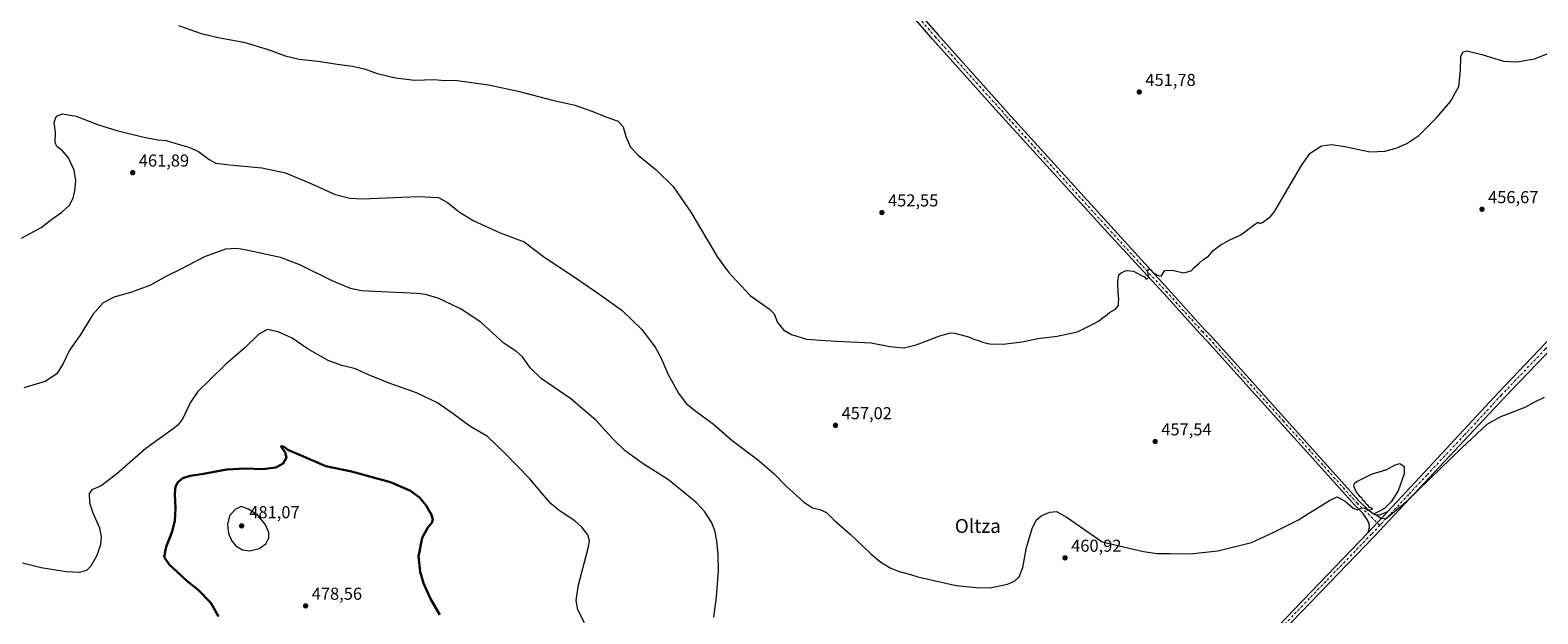
# Model space of a CAD drawing. Units: metres. Extents: x 570160 to 573606, y 4705653 to 4708001.
# Drawn here: x 572297 to 573170, y 4706244 to 4706582 of the extents above; entities that cross this region are included whole.
import ezdxf
from ezdxf.enums import TextEntityAlignment as Align

# ---------------------------------------------------------------- set-up
doc = ezdxf.new("R2010")
doc.units = ezdxf.units.M
doc.header["$MEASUREMENT"] = 0
doc.linetypes.add('DGN Style 4', pattern=[2.638475, 1.318413, -0.659207, 0.001648, -0.659207])
for name, color, linetype, lineweight in [('Carretera de calzada única Cxs', 7, 'Continuous', 13), ('Carretera de calzada única eje', 7, 'DGN Style 4', 0), ('Curva de nivel maestra', 30, 'Continuous', 30), ('Curva de nivel normal', 30, 'Continuous', 0), ('Pista no pavimentada Cxs', 111, 'Continuous', 0), ('Pista no pavimentada eje', 91, 'DGN Style 4', 0), ('Punto de cota en terreno', 7, 'Continuous', 0), ('Rótulo de punto de cota en terreno', 7, 'Continuous', 0), ('Texto cartográfico', 7, 'Continuous', 0)]:
    doc.layers.add(name, color=color, linetype=linetype, lineweight=lineweight)
doc.styles.add('Style-Arial', font='txt')

# ---------------------------------------------------------------- blocks, each defined once
blk = doc.blocks.new('5PATER')
at = {"layer": 'Punto de cota en terreno', "linetype": 'Continuous', "lineweight": 0}
h = blk.add_hatch(color=51, dxfattribs=at)
edge = h.paths.add_edge_path()
edge.add_ellipse((0, 0), major_axis=(-0.11, -0.111), ratio=0.999422, start_angle=0, end_angle=360)

msp = doc.modelspace()

# ---------------------------------------------------------------- linework, layer by layer
at = {"layer": 'Carretera de calzada única Cxs', "color": 7, "linetype": 'Continuous', "lineweight": 13, "extrusion": (0.004046, 0.004313, 0.999983), "elevation": 23078.6174, "flags": 128}
msp.add_lwpolyline([(573064.8566, 4706235.474), (573076.2169, 4706247.5842)], dxfattribs=at)
at = {"layer": 'Carretera de calzada única Cxs', "color": 7, "linetype": 'Continuous', "lineweight": 13}
for points in [[(573082.7701, 4706303.3501, 460.1943), (573103.8601, 4706325.8601, 459.9791), (573146.8301, 4706372.2901, 459.5651), (573197.7501, 4706425.4001, 458.9723), (573217.9401, 4706447.5801, 458.5215), (573230.1601, 4706461.9501, 458.3397), (573236.0701, 4706470.0201, 458.2054), (573244.1401, 4706482.1101, 458.098), (573265.6701, 4706517.1501, 457.4324), (573283.2301, 4706546.2701, 457.1081), (573300.8401, 4706576.5201, 456.8331), (573329.7001, 4706623.3801, 456.5886), (573354.5301, 4706665.4501, 456.6668), (573381.4501, 4706712.1701, 456.422), (573394.5401, 4706733.4701, 456.3605), (573402.1501, 4706744.5801, 456.2867), (573422.5501, 4706771.8201, 456.1129), (573442.7901, 4706796.9501, 456.0204), (573477.7701, 4706841.2401, 455.9301), (573509.0301, 4706879.3501, 456.0568), (573521.6601, 4706894.7501, 456.0294), (573554.4501, 4706936.0601, 456.04)], [(573235.3101, 4706461.0901, 458.3666), (573233.8201, 4706459.0601, 458.401), (573221.4401, 4706444.5001, 458.6519), (573213.3401, 4706435.6001, 458.8557), (573201.1501, 4706422.2201, 458.961), (573150.2201, 4706369.0901, 459.6581), (573106.9301, 4706322.9901, 460.1031), (573075.1501, 4706288.9901, 460.4644), (573022.2101, 4706234.3001, 461.4405), (572974.6701, 4706184.6801, 463.522), (572927.5801, 4706135.9801, 465.9156), (572912.0001, 4706119.8601, 467.0594), (572877.0001, 4706083.4201, 470.6531), (572854.3901, 4706060.1801, 472.8234), (572832.9801, 4706039.2601, 475.3682), (572812.0901, 4706020.6801, 477.9241), (572759.0301, 4705976.0901, 485.1589), (572740.4401, 4705959.4901, 487.3583), (572730.6801, 4705952.2001, 488.3276), (572698.6801, 4705928.1101, 491.6249), (572655.4801, 4705896.9101, 494.5157), (572608.8501, 4705862.6901, 496.9643), (572554.0101, 4705822.9401, 500.0476), (572513.7801, 4705794.9701, 501.0471)], [(573019.4601, 4706237.0501, 461.317), (573071.4101, 4706291.2401, 460.2925), (573082.7701, 4706303.3501, 460.1943), (573103.8601, 4706325.8601, 459.9791), (573146.8301, 4706372.2901, 459.5651), (573197.7501, 4706425.4001, 458.9723)], [(573201.1501, 4706422.2201, 458.961), (573150.2201, 4706369.0901, 459.6581), (573106.9301, 4706322.9901, 460.1031), (573075.1501, 4706288.9901, 460.4644), (573022.2101, 4706234.3001, 461.4405)], [(572500.5101, 4705790.1501, 501.0974), (572510.9201, 4705797.9001, 501.2018), (572551.5701, 4705826.3601, 500.3928), (572606.2401, 4705866.2401, 497.5818), (572652.7801, 4705900.5701, 494.4565), (572695.7401, 4705932.0401, 491.6508), (572727.5301, 4705956.2201, 488.396), (572736.9001, 4705963.7701, 487.5005), (572755.8401, 4705979.9001, 485.0224), (572809.0301, 4706024.1901, 477.8025), (572829.5601, 4706042.8801, 475.3506), (572851.2901, 4706063.3601, 472.6897), (572874.3801, 4706086.0101, 470.3937), (572905.0801, 4706118.0501, 467.3918), (572909.3001, 4706122.4601, 467.0397), (572927.5001, 4706141.2901, 465.7039), (572971.9701, 4706187.2901, 463.3363), (573019.4601, 4706237.0501, 461.317), (573071.4101, 4706291.2401, 460.2925)]]:
    msp.add_polyline3d(points, dxfattribs=at)
at = {"layer": 'Carretera de calzada única eje', "color": 7, "linetype": 'DGN Style 4', "lineweight": 0}
for points in [[(573238.3727, 4706469.3725, 458.2113), (573235.6901, 4706465.5551, 458.2814), (573232.7351, 4706461.5201, 458.3058), (573231.9901, 4706460.5051, 458.3402), (573219.6901, 4706446.0401, 458.589), (573205.5451, 4706430.5001, 458.9799), (573199.4501, 4706423.8101, 458.9513), (573173.9851, 4706397.2451, 459.3956), (573148.5251, 4706370.6901, 459.596), (573127.0401, 4706347.4751, 459.8457), (573105.3951, 4706324.4251, 460.0235), (573094.8501, 4706313.1701, 460.1185), (573078.9601, 4706296.1701, 460.2722), (573078.1875, 4706295.3465, 460.2769)], [(573078.1875, 4706295.3465, 460.2769), (573073.2801, 4706290.1151, 460.3189), (573046.8101, 4706262.7701, 460.6557), (573020.8351, 4706235.6751, 461.3682)]]:
    msp.add_polyline3d(points, dxfattribs=at)
at = {"layer": 'Curva de nivel maestra', "color": 30, "linetype": 'Continuous', "lineweight": 30, "elevation": 475, "flags": 128}
msp.add_lwpolyline([(572405.6, 4706242.5001), (572401.18, 4706250.5201), (572393.81, 4706258.0101), (572387.41, 4706262.8901), (572381.72, 4706268.3201), (572377.14, 4706272.4401), (572374.18, 4706276.8401), (572375.18, 4706282.8201), (572378.69, 4706291.6601), (572380.33, 4706297.9701), (572380.74, 4706304.9401), (572380.3, 4706313.4801), (572380.67, 4706317.7601), (572382.22, 4706320.5601), (572384.87, 4706322.5901), (572389.11, 4706323.8901), (572396.94, 4706325.1801), (572410.34, 4706327.5401), (572421.15, 4706328.1701), (572431, 4706327.9001), (572438.73, 4706328.7601), (572443.07, 4706331.1501), (572444.91, 4706334.5901), (572444.25, 4706337.3901), (572441.7, 4706341.1301), (572443.54, 4706340.6801), (572445.77, 4706339.0601), (572452.06, 4706336.3001), (572467.72, 4706329.6401), (572482.57, 4706326.5101), (572505.14, 4706320.3101), (572516.88, 4706315.2001), (572522.02, 4706311.3401), (572525.88, 4706306.8701), (572528.89, 4706301.4701), (572529.7, 4706298.7101), (572529.07, 4706296.7101), (572526.81, 4706294.1401), (572523.54, 4706288.0801), (572521.39, 4706277.3001), (572522.32, 4706268.3401), (572524.37, 4706261.8701), (572528.43, 4706252.7201), (572533.85, 4706243.3901)], dxfattribs=at)
at = {"layer": 'Curva de nivel normal', "color": 30, "linetype": 'Continuous', "lineweight": 0, "flags": 128}
for points, elevation in [([(572382.51, 4706584.7801), (572395.59, 4706580.0201), (572406.37, 4706577.5801), (572420.33, 4706575.0901), (572434.36, 4706570.7601), (572444.22, 4706567.0501), (572452.27, 4706565.1801), (572463.3, 4706564.1201), (572474.36, 4706562.3801), (572483.16, 4706561.2401), (572490.07, 4706559.6501), (572497.39, 4706556.8801), (572508.04, 4706554.4501), (572519.07, 4706553.0301), (572524.86, 4706553.3101), (572530.55, 4706553.4601), (572534.57, 4706553.1401), (572543.77, 4706552.8501), (572562.05, 4706550.3401), (572579.05, 4706546.7701), (572599.1, 4706541.5201), (572611.93, 4706538.5601), (572622.43, 4706534.9001), (572629.83, 4706531.8001), (572636.98, 4706529.3301), (572639.95, 4706526.1001), (572641.5, 4706520.3601), (572644.16, 4706514.2201), (572648.56, 4706509.5401), (572659.06, 4706501.1301), (572668.82, 4706491.4801), (572679.16, 4706476.6301), (572694.51, 4706450.5101), (572700.97, 4706441.8501), (572713.55, 4706428.3801), (572724.77, 4706420.5301), (572727.49, 4706417.8301), (572729.38, 4706412.7201), (572732.89, 4706408.5601), (572737.47, 4706405.8101), (572746.1, 4706403.1001), (572757.16, 4706402.3601), (572763.74, 4706401.8601), (572775.84, 4706401.3801), (572783.66, 4706400.9701), (572794.49, 4706398.8801), (572802.68, 4706398.0501), (572809.68, 4706399.7801), (572823.35, 4706405.0901), (572829.47, 4706406.6801), (572832.02, 4706406.6001), (572840.02, 4706404.3901), (572843.35, 4706402.9301), (572845.44, 4706402.4601), (572848.06, 4706401.3601), (572852.11, 4706400.4601), (572860.12, 4706400.2001), (572871.1, 4706401.4601), (572880.11, 4706403.4201), (572891.34, 4706404.8601), (572903.01, 4706407.3701), (572912.01, 4706411.8001), (572915.34, 4706413.5201), (572917.34, 4706415.1801), (572919.34, 4706416.5501), (572921.67, 4706418.5601), (572925.01, 4706420.4201), (572926.88, 4706422.5001), (572926.84, 4706424.2001), (572927.11, 4706426.4601), (572926.71, 4706429.3901), (572926.38, 4706436.4501), (572927.1, 4706440.3201), (572928.62, 4706441.7401), (572931.51, 4706442.7701), (572935.5, 4706442.3801), (572939.77, 4706440.1601), (572941.91, 4706439.2601), (572942.59, 4706438.1201), (572943.36, 4706437.9301), (572944.16, 4706438.7101), (572944.17, 4706440.0701), (572943.55, 4706442.4101), (572944.46, 4706443.7101), (572945.38, 4706443.5001), (572946.44, 4706441.9801), (572947.85, 4706441.2001), (572948.98, 4706440.3301), (572950.4, 4706439.7501), (572951.47, 4706439.6501), (572953.65, 4706442.7801), (572958, 4706443.0101), (572964.66, 4706441.4801), (572968.87, 4706442.6901), (572970.83, 4706444.6901), (572973.2, 4706446.7601), (572975.66, 4706448.9901), (572979, 4706451.1001), (572981.66, 4706454.4801), (572985.66, 4706457.5901), (572991.25, 4706460.6501), (572997.66, 4706463.4601), (573005.65, 4706469.5001), (573007.78, 4706470.8501), (573008.43, 4706470.0001), (573010.17, 4706470.5801), (573014.66, 4706473.8401), (573017, 4706476.5901), (573032.7813, 4706503.6004), (573033.12, 4706504.1801), (573037.82, 4706510.8101), (573044.38, 4706515.0101), (573050.23, 4706515.7801), (573057.89, 4706514.5601), (573072.54, 4706511.6201), (573081.05, 4706511.9401), (573087.71, 4706513.6001), (573093.91, 4706516.3801), (573100.77, 4706521.1001), (573111.02, 4706531.1701), (573119.13, 4706540.6701), (573123.86, 4706549.3801), (573124.99, 4706558.5801), (573125.06, 4706566.6801), (573126.29, 4706569.2601), (573128.53, 4706570.0201), (573137.24, 4706568.0001), (573149.9, 4706563.9701), (573157.56, 4706563.6201), (573167.7, 4706565.4401), (573177.64, 4706569.2001)], 455), ([(572291.54, 4706461.6201), (572302.97, 4706467.7501), (572309, 4706472.6201), (572314.94, 4706476.6901), (572319.23, 4706480.6901), (572321.46, 4706484.6901), (572322.46, 4706489.0201), (572322.91, 4706494.6901), (572321.98, 4706501.0201), (572318.67, 4706508.0201), (572315.08, 4706512.3601), (572311.99, 4706514.6501), (572311.07, 4706517.0101), (572311.21, 4706522.8201), (572310.42, 4706528.6901), (572311.69, 4706532.2901), (572315.3, 4706533.5701), (572323.12, 4706532.1901), (572335.58, 4706527.3601), (572346.7, 4706523.9501), (572361.62, 4706520.2801), (572370.47, 4706518.5901), (572375.2, 4706518.1401), (572380.32, 4706516.4901), (572388.37, 4706514.2801), (572393.92, 4706511.7701), (572400.11, 4706507.0601), (572404.11, 4706505.0601), (572412.05, 4706504.0101), (572430.74, 4706502.3701), (572444.46, 4706499.3601), (572460.34, 4706492.6901), (572473.06, 4706486.8901), (572481.72, 4706484.7201), (572489.06, 4706484.4101), (572521.06, 4706485.7701), (572533.09, 4706485.2101), (572538.2, 4706482.2101), (572545.08, 4706476.6801), (572553.38, 4706471.6101), (572568.68, 4706464.6301), (572582.59, 4706459.4101), (572594.68, 4706450.4701), (572610.99, 4706439.5501), (572626.47, 4706428.8901), (572639.3, 4706419.7601), (572650.69, 4706408.6401), (572658.42, 4706398.4101), (572661.57, 4706392.8501), (572666.01, 4706382.6501), (572671.92, 4706371.8601), (572676.41, 4706365.9001), (572681.98, 4706361.3201), (572692.28, 4706353.9401), (572703.13, 4706344.4601), (572717.81, 4706333.4901), (572727.31, 4706325.3001), (572734.54, 4706317.7801), (572744.44, 4706308.8301), (572749.57, 4706305.3901), (572753.87, 4706304.5101), (572757.75, 4706302.6501), (572762.2, 4706298.2101), (572771.32, 4706290.3401), (572783.43, 4706278.7801), (572789.26, 4706273.9501), (572794.65, 4706270.6701), (572799.85, 4706268.5501), (572806.32, 4706266.8301), (572810.55, 4706265.5001), (572832.88, 4706260.3801), (572844.35, 4706259.3801), (572852.49, 4706259.0601), (572862.47, 4706261.2201), (572866.68, 4706262.9201), (572869.23, 4706265.4301), (572871.35, 4706270.9601), (572873.64, 4706282.5101), (572876.85, 4706293.3801), (572879.22, 4706298.3801), (572881.99, 4706300.8001), (572887.01, 4706302.8701), (572891.02, 4706303.3201), (572897.07, 4706299.8001), (572917.34, 4706285.7301), (572929.7, 4706282.9001), (572941.4, 4706280.1001), (572949.27, 4706278.9701), (572956.72, 4706279.0601), (572968.09, 4706278.8701), (572984.44, 4706280.5401), (573003.77, 4706285.3601), (573016.44, 4706291.1601), (573030.74, 4706298.3001), (573032.7813, 4706299.5703), (573049.06, 4706309.7001), (573053.45, 4706311.7801), (573058.17, 4706309.2601), (573062.73, 4706305.3001), (573065.31, 4706304.2201), (573067.32, 4706305.3201), (573069.32, 4706305.3401), (573071.32, 4706304.0801), (573073.96, 4706304.6001), (573073.58, 4706305.1701), (573072.27, 4706305.6601), (573071.36, 4706306.7501), (573070.22, 4706307.6001), (573069.44, 4706308.8301), (573068.42, 4706309.8101), (573067.69, 4706311.0801), (573066.6, 4706311.9901), (573065.85, 4706313.2401), (573064.53, 4706314.7101), (573063.04, 4706318.1301), (573063.54, 4706319.7101), (573064.86, 4706320.6701), (573073.32, 4706324.9701), (573082.32, 4706327.5401), (573087.11, 4706330.2501), (573089.74, 4706331.1301), (573090.94, 4706330.3401), (573092.24, 4706329.2901), (573092.37, 4706325.0901), (573088.75, 4706315.2401), (573084.69, 4706308.9301), (573080.87, 4706305.1101), (573077.68, 4706303.3001), (573074.84, 4706302.0401), (573076.4, 4706301.1201), (573079.12, 4706299.1801), (573082.02, 4706299.3801), (573093.77, 4706309.2501), (573125.68, 4706340.2401), (573140.31, 4706353.8301), (573147.98, 4706358.0301), (573162.31, 4706363.7701), (573167.98, 4706366.8601), (573173.64, 4706369.5201)], 460), ([(572692.48, 4706242.0801), (572693.94, 4706253.7201), (572695.1, 4706268.9901), (572694.97, 4706278.4901), (572694.2, 4706286.3201), (572692.97, 4706292.3801), (572691.04, 4706297.1501), (572687.24, 4706303.1401), (572682.26, 4706308.6001), (572675.76, 4706313.9101), (572666.16, 4706321.7001), (572651, 4706331.2801), (572641.11, 4706338.4901), (572634.11, 4706345.2301), (572624.11, 4706356.1001), (572609.64, 4706368.5201), (572592.47, 4706380.3701), (572586.04, 4706386.4801), (572581.74, 4706392.9501), (572578.1, 4706395.9801), (572571.08, 4706400.5801), (572557.57, 4706412.8601), (572546.2, 4706420.5101), (572532.72, 4706426.9201), (572525.21, 4706429.0201), (572520.36, 4706429.5201), (572499.97, 4706430.4401), (572488.46, 4706431.0901), (572481.98, 4706432.4301), (572470.94, 4706437.0301), (572452.73, 4706446.1601), (572441.4, 4706450.3101), (572420.93, 4706454.8901), (572416.13, 4706455.6001), (572409.67, 4706455.1801), (572397.42, 4706450.7101), (572382.93, 4706443.2401), (572375.92, 4706439.7601), (572365.74, 4706434.1801), (572355.21, 4706430.2501), (572345.16, 4706427.4501), (572338.77, 4706424.1901), (572332.9, 4706417.4001), (572325.38, 4706405.4601), (572319.35, 4706396.6301), (572315.71, 4706389.0301), (572311.86, 4706383.0301), (572305.28, 4706378.6201), (572292.88, 4706374.9601)], 465), ([(572617.55, 4706238.8901), (572613.71, 4706246.3801), (572612.69, 4706251.8001), (572614.14, 4706260.9101), (572619.71, 4706282.1501), (572620.42, 4706286.2601), (572619.51, 4706289.8401), (572615.97, 4706294.3001), (572611.87, 4706297.8701), (572602.96, 4706303.9601), (572598.18, 4706307.8401), (572593.98, 4706312.5701), (572585.84, 4706322.2701), (572571.23, 4706337.3401), (572561.42, 4706346.7801), (572551.14, 4706352.7001), (572541.54, 4706359.8101), (572532.36, 4706366.1601), (572520.3, 4706372.1001), (572504.4, 4706377.6801), (572492.43, 4706382.5101), (572484.9, 4706385.9001), (572477.06, 4706387.7501), (572469.07, 4706390.8301), (572457.46, 4706397.3901), (572448.34, 4706403.6401), (572440.06, 4706407.2501), (572433.73, 4706408.7001), (572428.73, 4706405.8401), (572420.73, 4706397.8001), (572409.83, 4706388.5401), (572400.4, 4706379.3701), (572393.69, 4706372.8101), (572389.22, 4706366.3201), (572384.91, 4706357.2301), (572382.03, 4706353.3601), (572379.32, 4706351.2201), (572363.56, 4706339.7101), (572346.51, 4706324.8901), (572337.59, 4706318.2601), (572332.27, 4706315.8301), (572330.74, 4706313.7501), (572330.96, 4706308.4001), (572332.84, 4706302.4801), (572336.62, 4706293.8501), (572337.72, 4706288.7101), (572337.16, 4706284.2501), (572335.08, 4706277.8801), (572331.74, 4706271.6501), (572329.08, 4706269.1501), (572325.08, 4706268.0201), (572317.42, 4706268.2801), (572302.8, 4706270.7701), (572292.07, 4706273.3101)], 470), ([(572418.81, 4706306.1201), (572415.19, 4706304.5401), (572411.9, 4706300.8901), (572410.73, 4706295.7601), (572411.36, 4706290.8301), (572413.11, 4706286.5901), (572415.67, 4706283.5101), (572419.4, 4706281.1901), (572423.73, 4706280.4601), (572429.07, 4706281.8201), (572433.01, 4706284.6601), (572434.78, 4706288.1201), (572434.67, 4706291.2401), (572432.63, 4706296.0501), (572428.34, 4706300.9901), (572422.91, 4706304.6001), (572418.81, 4706306.1201)], 480)]:
    msp.add_lwpolyline(points, dxfattribs=dict(at, elevation=elevation))
at = {"layer": 'Pista no pavimentada Cxs', "color": 111, "linetype": 'Continuous', "lineweight": 0, "extrusion": (0.004046, 0.004313, 0.999983), "elevation": 23078.6174, "flags": 128}
msp.add_lwpolyline([(573064.8566, 4706235.474), (573076.2169, 4706247.5842)], dxfattribs=at)
at = {"layer": 'Pista no pavimentada Cxs', "color": 111, "linetype": 'Continuous', "lineweight": 0}
for points in [[(572802.9701, 4706601.7701, 450.5967), (572822.1301, 4706579.5401, 450.9861), (572864.7301, 4706532.0101, 451.7137), (572922.4001, 4706468.5301, 454.1135), (572955.7001, 4706431.8801, 455.4609), (572976.6801, 4706408.6301, 456.3566), (572980.6301, 4706404.5901, 456.494), (573066.2501, 4706309.3801, 460.1638), (573071.5101, 4706304.1801, 460.2812), (573075.3201, 4706301.6601, 460.2649), (573078.0301, 4706301.3601, 460.2665), (573082.7701, 4706303.3501, 460.1943), (573071.4101, 4706291.2401, 460.2925), (573072.2601, 4706294.0001, 460.25), (573071.9801, 4706296.2301, 460.2763), (573070.8801, 4706298.6801, 460.3114), (573068.3401, 4706302.3901, 460.2365), (573063.7201, 4706306.9601, 460.1396), (572978.0901, 4706402.2001, 456.5732), (572974.1401, 4706406.2401, 456.3828), (572953.1101, 4706429.5401, 455.5034), (572922.5001, 4706462.4401, 454.3317), (572861.7401, 4706529.3201, 451.7601), (572859.3601, 4706531.9801, 451.7268), (572819.1101, 4706576.8901, 451.0383), (572800.0201, 4706599.0301, 450.6378)], [(573071.4101, 4706291.2401, 460.2925), (573072.2601, 4706294.0001, 460.25), (573071.9801, 4706296.2301, 460.2763), (573070.8801, 4706298.6801, 460.3114), (573068.3401, 4706302.3901, 460.2365), (573063.7201, 4706306.9601, 460.1396), (572978.0901, 4706402.2001, 456.5732), (572974.1401, 4706406.2401, 456.3828), (572953.1101, 4706429.5401, 455.5034), (572922.5001, 4706462.4401, 454.3317), (572861.7401, 4706529.3201, 451.7601), (572859.3601, 4706531.9801, 451.7268), (572819.1101, 4706576.8901, 451.0383), (572800.0201, 4706599.0301, 450.6378)], [(572802.9701, 4706601.7701, 450.5967), (572822.1301, 4706579.5401, 450.9861), (572864.7301, 4706532.0101, 451.7137), (572922.4001, 4706468.5301, 454.1135), (572955.7001, 4706431.8801, 455.4609), (572976.6801, 4706408.6301, 456.3566), (572980.6301, 4706404.5901, 456.494), (573066.2501, 4706309.3801, 460.1638), (573071.5101, 4706304.1801, 460.2812), (573075.3201, 4706301.6601, 460.2649), (573078.0301, 4706301.3601, 460.2665), (573082.7701, 4706303.3501, 460.1943)]]:
    msp.add_polyline3d(points, dxfattribs=at)
at = {"layer": 'Pista no pavimentada eje', "color": 91, "linetype": 'DGN Style 4', "lineweight": 0}
msp.add_polyline3d([(572811.0751, 4706589.2851, 450.8218), (572820.6201, 4706578.2151, 451.0223), (572862.0451, 4706531.9951, 451.733), (572863.2351, 4706530.6651, 451.744), (572922.4501, 4706465.4851, 454.2094), (572939.1001, 4706447.1601, 454.9331), (572954.4051, 4706430.7101, 455.4919), (572975.4101, 4706407.4351, 456.3951), (572979.3601, 4706403.3951, 456.5451), (573022.1701, 4706355.7901, 458.5072), (573064.9851, 4706308.1701, 460.1261), (573067.2951, 4706305.8851, 460.1768), (573078.1875, 4706295.3465, 460.2769)], dxfattribs=at)

# ---------------------------------------------------------------- block references
at = {"layer": 'Punto de cota en terreno', "color": 7, "linetype": 'Continuous', "lineweight": 0, "xscale": 10, "yscale": 10, "zscale": 10}
for p in [(572938.87, 4706546.19, 451.78), (572355.89, 4706499.49, 461.89), (572789.81, 4706476.41, 452.55), (573137.36, 4706478.29, 456.67), (572762.93, 4706353.2, 457.02), (572948.08, 4706343.85, 457.54), (572419, 4706295, 481.07), (572895.89, 4706276.47, 460.92), (572456.05, 4706248.67, 478.56)]:
    msp.add_blockref('5PATER', p, dxfattribs=at)

# ---------------------------------------------------------------- texts
at = {"layer": 'Rótulo de punto de cota en terreno', "color": 7, "linetype": 'Continuous', "lineweight": 0, "style": 'Style-Arial'}
for s, p in [('451,78', (572942.3978, 4706549.7178)), ('461,89', (572359.4178, 4706503.0178)), ('452,55', (572793.3378, 4706479.9378)), ('456,67', (573140.8878, 4706481.8178)), ('457,02', (572766.4578, 4706356.7278)), ('457,54', (572951.6078, 4706347.3778)), ('481,07', (572423.4097, 4706299.4097)), ('460,92', (572899.4178, 4706279.9978)), ('478,56', (572459.5778, 4706252.1978))]:
    msp.add_text(s, height=7, dxfattribs=at).set_placement(p)
at = {"layer": 'Texto cartográfico', "color": 7, "linetype": 'Continuous', "lineweight": 0, "style": 'Style-Arial'}
msp.add_text('Oltza', height=8, dxfattribs=at).set_placement((572845.3753, 4706294.9401), align=Align.MIDDLE_CENTER)

doc.saveas('drawing.dxf')
